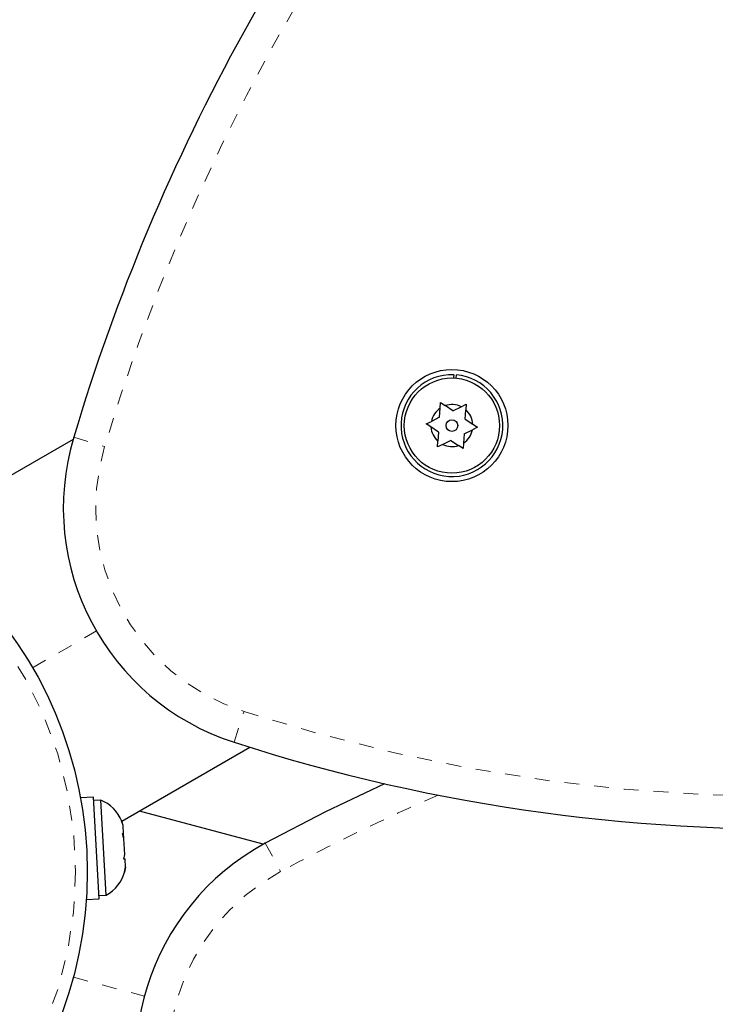
# Model space of a CAD drawing. Units: millimetres. Extents: x 111 to 1173, y -792 to -53.
# Drawn here: x 564 to 569, y -503 to -497 of the extents above; entities that cross this region are included whole.
import ezdxf

# ---------------------------------------------------------------- set-up
doc = ezdxf.new("R2010")
doc.units = ezdxf.units.MM
doc.linetypes.add('PHANTOM', pattern=[0.0127, 0.00635, -0.00127, 0.00127, -0.00127, 0.00127, -0.00127])
doc.layers.add('CONTOUR', color=7, linetype='Continuous')

msp = doc.modelspace()

# ---------------------------------------------------------------- linework, layer by layer
at = {"layer": 'CONTOUR', "linetype": 'Continuous', "lineweight": 25}
for p, q in [((567.32443, -499.15278), (567.32367, -499.17474)), ((567.34046, -499.17577), (567.34238, -499.15388)), ((567.2342, -499.37653), (567.23672, -499.33892)), ((567.23672, -499.33892), (567.26803, -499.35991)), ((567.23008, -499.438), (567.2342, -499.37653)), ((567.31921, -499.39421), (567.26803, -499.35991)), ((567.31921, -499.39421), (567.37451, -499.36705)), ((567.37451, -499.36705), (567.40834, -499.35043)), ((567.40169, -499.44951), (567.40582, -499.38804)), ((567.40834, -499.35043), (567.40582, -499.38804)), ((567.14095, -499.48179), (567.17478, -499.46517)), ((567.23008, -499.438), (567.17478, -499.46517)), ((567.40169, -499.44951), (567.45287, -499.48382)), ((567.17226, -499.50278), (567.14095, -499.48179)), ((567.22343, -499.53708), (567.17226, -499.50278)), ((567.22343, -499.53708), (567.21931, -499.59856)), ((567.39505, -499.54859), (567.45035, -499.52142)), ((567.48418, -499.5048), (567.45035, -499.52142)), ((567.45287, -499.48382), (567.48418, -499.5048)), ((564.77584, -499.58667), (563.91482, -500.08378)), ((567.21679, -499.63617), (567.21931, -499.59856)), ((567.30592, -499.59238), (567.25062, -499.61954)), ((567.30592, -499.59238), (567.3571, -499.62668)), ((567.39505, -499.54859), (567.39093, -499.61006)), ((567.25062, -499.61954), (567.21679, -499.63617)), ((567.38841, -499.64767), (567.3571, -499.62668)), ((567.39093, -499.61006), (567.38841, -499.64767)), ((565.10214, -502.14069), (565.95937, -501.64577)), ((564.91311, -501.9795), (564.82601, -501.98444)), ((564.95165, -502.65986), (564.91311, -501.9795)), ((564.96118, -501.99879), (564.91435, -502.00144)), ((564.99723, -502.63527), (564.96118, -501.99879)), ((566.04909, -502.29479), (565.22001, -502.07264)), ((565.1117, -502.16992), (565.10121, -502.13784)), ((565.1147, -502.22304), (565.1117, -502.16992)), ((565.10606, -502.22347), (565.1147, -502.22304)), ((565.11655, -502.2556), (565.10606, -502.22347)), ((565.10611, -502.22363), (565.11471, -502.22314)), ((565.11471, -502.22314), (565.1147, -502.22304)), ((565.11653, -502.2552), (565.1147, -502.22304)), ((565.11472, -502.22329), (565.11471, -502.22314)), ((565.11472, -502.22329), (565.11472, -502.22339)), ((565.12258, -502.36215), (565.11655, -502.2556)), ((565.11579, -502.3952), (565.12258, -502.36215)), ((565.12443, -502.39477), (565.11579, -502.3952)), ((565.12746, -502.44818), (565.12443, -502.39477)), ((565.12067, -502.48129), (565.12746, -502.44818)), ((565.12746, -502.44824), (565.12067, -502.48129)), ((565.12222, -502.47557), (565.12753, -502.44948)), ((565.12746, -502.44818), (565.12746, -502.44824)), ((564.86455, -502.6648), (564.95165, -502.65986)), ((564.95041, -502.63792), (564.99723, -502.63527))]:
    msp.add_line(p, q, dxfattribs=at)
at = {"layer": 'CONTOUR', "linetype": 'PHANTOM', "lineweight": 18}
for p, q in [((564.7803, -499.57149), (564.98775, -499.63345)), ((564.50556, -501.11392), (564.93221, -500.86759)), ((565.85415, -501.61238), (565.92057, -501.40632)), ((566.06297, -502.28721), (566.16585, -502.47771)), ((564.77804, -503.1836), (565.25391, -503.31111))]:
    msp.add_line(p, q, dxfattribs=at)
at = {"layer": 'CONTOUR', "linetype": 'Continuous', "lineweight": 25, "flags": 128}
for points in [[(566.8609, -501.88922), (566.46516, -502.07851), (566.06297, -502.28721)], [(566.8609, -501.88922), (566.46516, -502.07851), (566.06297, -502.28721)], [(565.11163, -502.16868), (565.1024, -502.14077), (565.10222, -502.14034)]]:
    msp.add_lwpolyline(points, dxfattribs=at)
at = {"layer": 'CONTOUR', "linetype": 'Continuous', "lineweight": 25}
for centre, radius in [((567.31256, -499.4933), 0.375), ((567.31256, -499.4933), 0.31875), ((567.31256, -499.4933), 0.03906), ((562.14348, -502.47767), 2.7275)]:
    msp.add_circle(centre, radius, dxfattribs=at)
at = {"layer": 'CONTOUR', "linetype": 'PHANTOM', "lineweight": 18}
msp.add_circle((562.14348, -502.47767), 2.64952, dxfattribs=at)
at = {"layer": 'CONTOUR', "linetype": 'Continuous', "lineweight": 25}
for centre, radius, start, end in [((577.93459, -503.5004), 13.7285, 138.785017, 163.370252), ((567.31256, -499.4933), 0.34072, 88.004029, 84.979989), ((567.31256, -499.4933), 0.14062, 123.865793, 168.461663), ((567.31256, -499.4933), 0.14062, 63.865793, 108.461663), ((567.31256, -499.4933), 0.14063, 3.865793, 48.461663), ((567.31256, -499.4933), 0.14063, 183.865793, 228.461663), ((567.31256, -499.4933), 0.14062, 303.865793, 348.461663), ((566.35994, -500.0433), 1.64859, 163.370252, 252.133403), ((567.31256, -499.4933), 0.14063, 243.865793, 288.461663), ((569.53847, -490.18273), 12.0088, 252.133403, 292.523549), ((564.86636, -502.23432), 0.2539, 21.725769, 68.071632), ((566.84633, -503.7378), 1.64859, 118.370252, 207.133403), ((564.87642, -502.41195), 0.2539, 298.412947, 345.489598)]:
    msp.add_arc(centre, radius, start, end, dxfattribs=at)
at = {"layer": 'CONTOUR', "linetype": 'PHANTOM', "lineweight": 18}
for centre, radius, start, end in [((577.93459, -503.5004), 13.512, 138.785017, 163.370252), ((566.35994, -500.0433), 1.43209, 163.370252, 252.133403), ((569.53847, -490.18273), 11.79229, 252.133403, 292.523549), ((572.58631, -514.36685), 13.512, 113.39594, 118.370252), ((566.84633, -503.7378), 1.43209, 118.370252, 207.133403)]:
    msp.add_arc(centre, radius, start, end, dxfattribs=at)

doc.saveas('drawing.dxf')
